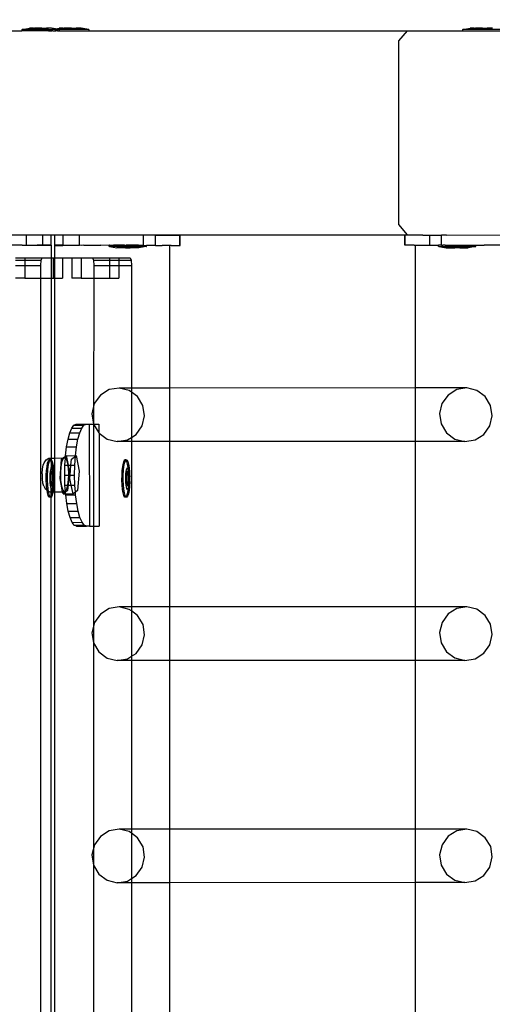
# Model space of a CAD drawing. Units: inches. Extents: x 15847 to 18741, y -1901 to -533.
# Drawn here: x 16213 to 16231, y -1196 to -1158 of the extents above; entities that cross this region are included whole.
import ezdxf

# ---------------------------------------------------------------- set-up
doc = ezdxf.new("R2010")
doc.units = ezdxf.units.IN
doc.header["$MEASUREMENT"] = 0
doc.layers.add('VP-EQ', color=7, linetype='Continuous', true_color=0x8a3492, plot=False)
doc.styles.get("Standard").update_dxf_attribs({"font": 'arial.ttf'})
doc.dimstyles.get("Standard").update_dxf_attribs({"dimtxt": 14, "dimasz": 20, "dimexe": 20, "dimexo": 50, "dimgap": 20, "dimtad": 0, "dimdec": 0, "dimzin": 0, "dimdsep": 46, "dimtxsty": 'Standard', "dimcen": -0.09, "dimadec": 0, "dimazin": 0, "dimtfac": 1, "dimtdec": 4, "dimtofl": 0, "dimtmove": 0, "dimatfit": 3, "dimfxl": 70, "dimfxlon": 1, "dimtolj": 1, "dimtzin": 0, "dimarcsym": 0})

# ---------------------------------------------------------------- blocks, each defined once
blk = doc.blocks.new('2406C')
at = {"layer": 'VP-EQ', "color": 0}
for p, q in [((16199.711, -1158.001), (16212.723, -1158.001)), ((16212.723, -1157.951), (16212.73, -1157.951)), ((16212.723, -1157.951), (16212.723, -1158.001)), ((16213.763, -1158.001), (16212.723, -1158.001)), ((16212.73, -1157.951), (16213.023, -1157.901)), ((16213.763, -1157.951), (16212.73, -1157.951)), ((16213.178, -1157.901), (16213.023, -1157.901)), ((16213.178, -1157.901), (16213.176, -1157.917)), ((16213.222, -1157.917), (16213.176, -1157.917)), ((16213.178, -1157.901), (16213.222, -1157.901)), ((16213.222, -1157.901), (16213.222, -1157.917)), ((16213.409, -1157.901), (16213.222, -1157.901)), ((16213.409, -1157.917), (16213.222, -1157.917)), ((16213.409, -1157.901), (16213.409, -1157.917)), ((16213.502, -1157.901), (16213.409, -1157.901)), ((16213.502, -1157.917), (16213.409, -1157.917)), ((16213.502, -1157.901), (16213.502, -1157.917)), ((16213.502, -1157.901), (16213.689, -1157.901)), ((16213.689, -1157.917), (16213.502, -1157.917)), ((16213.689, -1157.901), (16213.689, -1157.917)), ((16213.733, -1157.901), (16213.689, -1157.901)), ((16213.689, -1157.917), (16213.735, -1157.917)), ((16213.733, -1157.901), (16213.735, -1157.917)), ((16213.888, -1157.901), (16213.733, -1157.901)), ((16213.763, -1157.951), (16213.767, -1157.951)), ((16213.763, -1158.001), (16213.767, -1158.001)), ((16213.767, -1157.951), (16213.88, -1157.951)), ((16213.767, -1158.001), (16213.88, -1158.001)), ((16213.88, -1157.951), (16213.885, -1157.951)), ((16213.88, -1158.001), (16213.885, -1158.001)), ((16213.885, -1157.951), (16213.893, -1157.951)), ((16213.885, -1157.951), (16213.885, -1158.001)), ((16213.885, -1158.001), (16213.893, -1158.001)), ((16214.036, -1157.926), (16213.888, -1157.901)), ((16213.893, -1157.951), (16214.036, -1157.926)), ((16214.017, -1157.951), (16213.893, -1157.951)), ((16213.908, -1158.001), (16213.893, -1158.001)), ((16213.928, -1158.001), (16213.908, -1158.001)), ((16213.94, -1158.001), (16213.928, -1158.001)), ((16213.94, -1158.001), (16213.95, -1158.001)), ((16213.95, -1158.001), (16214.017, -1158.001)), ((16214.021, -1157.951), (16214.017, -1157.951)), ((16214.021, -1158.001), (16214.017, -1158.001)), ((16214.021, -1157.951), (16214.052, -1157.951)), ((16214.021, -1158.001), (16214.041, -1158.001)), ((16214.036, -1157.926), (16214.185, -1157.901)), ((16214.181, -1157.951), (16214.036, -1157.926)), ((16214.041, -1158.001), (16214.052, -1158.001)), ((16214.052, -1157.951), (16214.056, -1157.951)), ((16214.056, -1158.001), (16214.052, -1158.001)), ((16214.056, -1157.951), (16214.124, -1157.951)), ((16214.124, -1158.001), (16214.056, -1158.001)), ((16214.124, -1157.951), (16214.148, -1157.951)), ((16214.124, -1158.001), (16214.148, -1158.001)), ((16214.181, -1157.951), (16214.148, -1157.951)), ((16214.148, -1158.001), (16214.181, -1158.001)), ((16214.188, -1157.951), (16214.181, -1157.951)), ((16214.188, -1158.001), (16214.181, -1158.001)), ((16214.34, -1157.901), (16214.185, -1157.901)), ((16214.188, -1157.951), (16214.188, -1158.001)), ((16214.188, -1157.951), (16214.193, -1157.951)), ((16214.188, -1158.001), (16214.193, -1158.001)), ((16215.344, -1157.951), (16214.193, -1157.951)), ((16214.193, -1158.001), (16215.351, -1158.001)), ((16214.34, -1157.901), (16214.338, -1157.917)), ((16214.385, -1157.917), (16214.338, -1157.917)), ((16214.34, -1157.901), (16214.385, -1157.901)), ((16214.385, -1157.901), (16214.385, -1157.917)), ((16214.572, -1157.901), (16214.385, -1157.901)), ((16214.572, -1157.917), (16214.385, -1157.917)), ((16214.572, -1157.901), (16214.572, -1157.917)), ((16214.665, -1157.901), (16214.572, -1157.901)), ((16214.665, -1157.917), (16214.572, -1157.917)), ((16214.665, -1157.901), (16214.665, -1157.917)), ((16214.665, -1157.901), (16214.852, -1157.901)), ((16214.852, -1157.917), (16214.665, -1157.917)), ((16214.852, -1157.901), (16214.852, -1157.917)), ((16214.896, -1157.901), (16214.852, -1157.901)), ((16214.852, -1157.917), (16214.898, -1157.917)), ((16214.896, -1157.901), (16214.898, -1157.917)), ((16215.051, -1157.901), (16214.896, -1157.901)), ((16215.344, -1157.951), (16215.051, -1157.901)), ((16215.351, -1157.951), (16215.344, -1157.951)), ((16215.351, -1157.951), (16215.351, -1158.001)), ((16215.351, -1158.001), (16227.842, -1158.001)), ((16227.506, -1158.401), (16227.842, -1158.001)), ((16227.842, -1158.001), (16230.006, -1158.001)), ((16230.006, -1157.951), (16230.013, -1157.951)), ((16230.006, -1157.951), (16230.006, -1158.001)), ((16230.006, -1158.001), (16231.472, -1158.001)), ((16230.013, -1157.951), (16230.306, -1157.901)), ((16231.464, -1157.951), (16230.013, -1157.951)), ((16230.461, -1157.901), (16230.306, -1157.901)), ((16230.461, -1157.901), (16230.459, -1157.917)), ((16230.505, -1157.917), (16230.459, -1157.917)), ((16230.461, -1157.901), (16230.505, -1157.901)), ((16230.505, -1157.901), (16230.505, -1157.917)), ((16230.692, -1157.901), (16230.505, -1157.901)), ((16230.692, -1157.917), (16230.505, -1157.917)), ((16230.692, -1157.901), (16230.692, -1157.917)), ((16230.785, -1157.901), (16230.692, -1157.901)), ((16230.785, -1157.917), (16230.692, -1157.917)), ((16230.785, -1157.901), (16230.785, -1157.917)), ((16230.785, -1157.901), (16230.972, -1157.901)), ((16230.972, -1157.917), (16230.785, -1157.917)), ((16230.972, -1157.901), (16230.972, -1157.917)), ((16231.017, -1157.901), (16230.972, -1157.901)), ((16230.972, -1157.917), (16231.019, -1157.917)), ((16231.017, -1157.901), (16231.019, -1157.917)), ((16231.172, -1157.901), (16231.017, -1157.901)), ((16227.506, -1165.601), (16227.506, -1158.401)), ((16227.842, -1166.001), (16227.506, -1165.601)), ((16210.584, -1166.009), (16212.905, -1166.005)), ((16212.905, -1166.005), (16213.544, -1166.004)), ((16212.905, -1166.405), (16212.905, -1166.005)), ((16213.544, -1166.004), (16213.87, -1166.004)), ((16213.544, -1166.404), (16213.544, -1166.004)), ((16213.87, -1166.004), (16227.842, -1166.001)), ((16213.87, -1166.404), (16213.87, -1166.004)), ((16214.34, -1166.011), (16214.014, -1166.011)), ((16214.014, -1166.411), (16214.014, -1166.011)), ((16214.34, -1166.411), (16214.34, -1166.011)), ((16214.979, -1166.012), (16214.34, -1166.011)), ((16214.979, -1166.412), (16214.979, -1166.012)), ((16217.493, -1166.015), (16214.979, -1166.012)), ((16217.492, -1166.415), (16217.493, -1166.015)), ((16217.79, -1166.016), (16217.493, -1166.015)), ((16217.956, -1166.016), (16217.79, -1166.016)), ((16217.955, -1166.416), (16217.956, -1166.016)), ((16217.956, -1166.016), (16218.913, -1166.017)), ((16218.913, -1166.017), (16218.928, -1166.017)), ((16218.913, -1166.417), (16218.913, -1166.017)), ((16218.928, -1166.417), (16218.928, -1166.017)), ((16227.758, -1166.012), (16227.743, -1166.012)), ((16227.744, -1166.412), (16227.743, -1166.012)), ((16228.448, -1166.01), (16227.758, -1166.012)), ((16227.759, -1166.412), (16227.758, -1166.012)), ((16228.448, -1166.01), (16227.842, -1166.001)), ((16228.448, -1166.01), (16228.715, -1166.01)), ((16228.716, -1166.41), (16228.715, -1166.01)), ((16228.715, -1166.01), (16228.881, -1166.01)), ((16228.881, -1166.01), (16229.178, -1166.01)), ((16229.371, -1166.009), (16229.178, -1166.01)), ((16229.179, -1166.409), (16229.178, -1166.01)), ((16229.371, -1166.009), (16231.692, -1166.005)), ((16212.736, -1166.405), (16212.061, -1166.406)), ((16212.736, -1166.405), (16212.832, -1166.409)), ((16212.832, -1166.409), (16212.881, -1166.409)), ((16212.881, -1166.409), (16212.905, -1166.405)), ((16212.881, -1166.409), (16213.297, -1166.41)), ((16212.905, -1166.405), (16213.544, -1166.404)), ((16212.905, -1166.405), (16213.297, -1166.41)), ((16213.297, -1166.41), (16213.316, -1166.41)), ((16213.87, -1166.41), (16213.316, -1166.41)), ((16213.544, -1166.404), (16213.87, -1166.404)), ((16213.877, -1166.41), (16213.87, -1166.41)), ((16213.877, -1166.901), (16213.877, -1166.41)), ((16214.007, -1166.417), (16214.014, -1166.417)), ((16214.007, -1166.901), (16214.007, -1166.417)), ((16214.34, -1166.411), (16214.014, -1166.411)), ((16214.014, -1166.417), (16214.327, -1166.416)), ((16214.568, -1166.416), (16214.327, -1166.416)), ((16214.34, -1166.411), (16214.979, -1166.412)), ((16214.587, -1166.417), (16214.568, -1166.416)), ((16214.979, -1166.412), (16214.587, -1166.417)), ((16215.052, -1166.416), (16214.979, -1166.412)), ((16215.148, -1166.412), (16215.052, -1166.416)), ((16215.148, -1166.412), (16215.823, -1166.413)), ((16216.142, -1166.416), (16215.823, -1166.413)), ((16216.152, -1166.412), (16216.142, -1166.412)), ((16216.142, -1166.416), (16216.142, -1166.412)), ((16216.152, -1166.412), (16216.142, -1166.416)), ((16216.142, -1166.462), (16216.142, -1166.416)), ((16216.152, -1166.462), (16216.142, -1166.462)), ((16216.152, -1166.412), (16216.269, -1166.412)), ((16216.152, -1166.462), (16216.442, -1166.513)), ((16217.599, -1166.464), (16216.152, -1166.462)), ((16216.269, -1166.412), (16216.283, -1166.414)), ((16216.316, -1166.412), (16216.283, -1166.414)), ((16216.742, -1166.413), (16216.316, -1166.412)), ((16216.581, -1166.513), (16216.442, -1166.513)), ((16216.581, -1166.513), (16216.581, -1166.497)), ((16216.678, -1166.497), (16216.581, -1166.497)), ((16216.678, -1166.513), (16216.581, -1166.513)), ((16216.678, -1166.513), (16216.678, -1166.497)), ((16216.779, -1166.497), (16216.678, -1166.497)), ((16216.779, -1166.513), (16216.678, -1166.513)), ((16216.742, -1166.413), (16216.786, -1166.414)), ((16216.779, -1166.513), (16216.779, -1166.497)), ((16216.972, -1166.497), (16216.779, -1166.497)), ((16216.779, -1166.513), (16216.972, -1166.513)), ((16216.817, -1166.413), (16216.786, -1166.414)), ((16217.293, -1166.413), (16216.817, -1166.413)), ((16216.972, -1166.513), (16216.972, -1166.497)), ((16217.074, -1166.497), (16216.972, -1166.497)), ((16217.074, -1166.513), (16216.972, -1166.513)), ((16217.074, -1166.513), (16217.074, -1166.497)), ((16217.074, -1166.497), (16217.17, -1166.497)), ((16217.17, -1166.513), (16217.074, -1166.513)), ((16217.17, -1166.513), (16217.17, -1166.497)), ((16217.309, -1166.513), (16217.17, -1166.513)), ((16217.293, -1166.413), (16217.3, -1166.415)), ((16217.353, -1166.414), (16217.3, -1166.415)), ((16217.599, -1166.464), (16217.309, -1166.513)), ((16217.482, -1166.414), (16217.353, -1166.414)), ((16217.492, -1166.415), (16217.482, -1166.414)), ((16217.496, -1166.415), (16217.492, -1166.415)), ((16217.496, -1166.415), (16217.54, -1166.414)), ((16217.54, -1166.414), (16217.609, -1166.414)), ((16217.599, -1166.464), (16217.609, -1166.464)), ((16217.609, -1166.464), (16217.609, -1166.414)), ((16217.646, -1166.415), (16217.609, -1166.414)), ((16217.789, -1166.416), (16217.646, -1166.415)), ((16217.949, -1166.415), (16217.789, -1166.416)), ((16217.955, -1166.416), (16217.949, -1166.415)), ((16217.955, -1166.416), (16218.217, -1166.415)), ((16218.222, -1166.416), (16218.217, -1166.415)), ((16218.52, -1166.415), (16218.222, -1166.416)), ((16218.571, -1166.417), (16218.52, -1166.415)), ((16218.521, -1172.008), (16218.52, -1166.415)), ((16218.571, -1166.417), (16218.913, -1166.417)), ((16218.913, -1166.417), (16218.928, -1166.417)), ((16227.759, -1166.412), (16227.744, -1166.412)), ((16228.101, -1166.411), (16227.759, -1166.412)), ((16228.101, -1166.411), (16228.152, -1166.41)), ((16228.152, -1166.41), (16228.449, -1166.41)), ((16228.152, -1172.006), (16228.152, -1166.41)), ((16228.449, -1166.41), (16228.454, -1166.409)), ((16228.454, -1166.409), (16228.716, -1166.41)), ((16228.722, -1166.41), (16228.716, -1166.41)), ((16228.722, -1166.41), (16228.882, -1166.41)), ((16228.882, -1166.41), (16229.001, -1166.409)), ((16229.001, -1166.409), (16229.062, -1166.408)), ((16229.062, -1166.458), (16229.062, -1166.408)), ((16229.131, -1166.408), (16229.062, -1166.408)), ((16229.072, -1166.458), (16229.062, -1166.458)), ((16229.072, -1166.458), (16230.519, -1166.456)), ((16229.072, -1166.458), (16229.362, -1166.507)), ((16229.179, -1166.409), (16229.131, -1166.408)), ((16229.179, -1166.409), (16229.189, -1166.408)), ((16229.189, -1166.408), (16229.195, -1166.409)), ((16229.195, -1166.409), (16229.236, -1166.408)), ((16229.318, -1166.407), (16229.236, -1166.408)), ((16229.318, -1166.407), (16229.371, -1166.409)), ((16229.362, -1166.507), (16229.502, -1166.507)), ((16229.371, -1166.409), (16229.378, -1166.407)), ((16229.378, -1166.407), (16229.854, -1166.407)), ((16229.502, -1166.507), (16229.502, -1166.491)), ((16229.598, -1166.491), (16229.502, -1166.491)), ((16229.502, -1166.507), (16229.598, -1166.507)), ((16229.598, -1166.507), (16229.598, -1166.491)), ((16229.598, -1166.491), (16229.699, -1166.491)), ((16229.598, -1166.507), (16229.7, -1166.507)), ((16229.7, -1166.507), (16229.699, -1166.491)), ((16229.699, -1166.491), (16229.892, -1166.491)), ((16229.892, -1166.507), (16229.7, -1166.507)), ((16229.854, -1166.407), (16229.885, -1166.408)), ((16229.885, -1166.408), (16229.929, -1166.407)), ((16229.892, -1166.507), (16229.892, -1166.491)), ((16229.892, -1166.491), (16229.994, -1166.491)), ((16229.892, -1166.507), (16229.994, -1166.506)), ((16229.929, -1166.407), (16230.356, -1166.406)), ((16229.994, -1166.506), (16229.994, -1166.491)), ((16229.994, -1166.491), (16230.09, -1166.491)), ((16229.994, -1166.506), (16230.09, -1166.506)), ((16230.09, -1166.506), (16230.09, -1166.491)), ((16230.09, -1166.506), (16230.229, -1166.506)), ((16230.519, -1166.456), (16230.229, -1166.506)), ((16230.356, -1166.406), (16230.388, -1166.407)), ((16230.388, -1166.407), (16230.402, -1166.406)), ((16230.402, -1166.406), (16230.529, -1166.406)), ((16230.519, -1166.456), (16230.529, -1166.456)), ((16230.529, -1166.406), (16230.849, -1166.406)), ((16230.529, -1166.456), (16230.529, -1166.406)), ((16231.523, -1166.405), (16230.849, -1166.406)), ((16212.477, -1166.901), (16212.841, -1166.901)), ((16212.477, -1166.989), (16212.841, -1166.989)), ((16212.841, -1166.901), (16213.511, -1166.901)), ((16212.841, -1166.901), (16212.841, -1166.989)), ((16212.841, -1166.989), (16212.841, -1167.201)), ((16212.841, -1166.989), (16213.474, -1166.989)), ((16213.459, -1167.201), (16213.474, -1166.989)), ((16213.474, -1166.989), (16213.511, -1166.901)), ((16213.511, -1166.901), (16213.877, -1166.901)), ((16213.877, -1166.901), (16213.954, -1166.901)), ((16213.877, -1167.701), (16213.877, -1166.901)), ((16213.954, -1166.901), (16213.954, -1167.701)), ((16213.954, -1166.901), (16214.007, -1166.901)), ((16214.007, -1166.901), (16214.319, -1166.901)), ((16214.008, -1167.701), (16214.007, -1166.901)), ((16214.319, -1166.901), (16214.319, -1167.701)), ((16214.319, -1166.901), (16214.682, -1166.901)), ((16214.682, -1166.901), (16214.682, -1167.701)), ((16214.682, -1166.901), (16215.047, -1166.901)), ((16215.047, -1166.901), (16215.047, -1167.701)), ((16215.047, -1166.901), (16215.489, -1166.901)), ((16215.489, -1166.901), (16215.526, -1166.989)), ((16215.489, -1166.901), (16216.159, -1166.901)), ((16215.526, -1166.989), (16215.542, -1167.201)), ((16215.526, -1166.989), (16216.159, -1166.989)), ((16216.159, -1166.901), (16216.159, -1166.989)), ((16216.159, -1166.901), (16216.524, -1166.901)), ((16216.159, -1166.989), (16216.159, -1167.201)), ((16216.159, -1166.989), (16216.524, -1166.989)), ((16216.524, -1166.901), (16216.967, -1166.901)), ((16216.524, -1166.901), (16216.524, -1166.989)), ((16216.524, -1166.989), (16216.524, -1167.201)), ((16216.524, -1166.989), (16217.003, -1166.989)), ((16216.967, -1166.901), (16217.003, -1166.989)), ((16217.003, -1166.989), (16217.019, -1167.201)), ((16212.477, -1167.201), (16212.841, -1167.201)), ((16212.841, -1167.201), (16212.841, -1167.701)), ((16212.841, -1167.201), (16213.459, -1167.201)), ((16213.459, -1167.701), (16213.459, -1167.201)), ((16215.542, -1167.201), (16216.159, -1167.201)), ((16215.542, -1167.201), (16215.542, -1167.701)), ((16216.159, -1167.201), (16216.159, -1167.701)), ((16216.159, -1167.201), (16216.524, -1167.201)), ((16216.524, -1167.201), (16216.524, -1167.701)), ((16216.524, -1167.201), (16217.019, -1167.201)), ((16217.019, -1167.201), (16217.019, -1172.009)), ((16212.841, -1167.701), (16212.477, -1167.701)), ((16212.841, -1167.701), (16213.459, -1167.701)), ((16213.459, -1310.301), (16213.459, -1167.701)), ((16213.459, -1167.701), (16213.877, -1167.701)), ((16213.877, -1167.701), (16213.954, -1167.701)), ((16213.877, -1174.754), (16213.877, -1167.701)), ((16213.954, -1167.701), (16214.008, -1167.701)), ((16214.008, -1167.701), (16214.319, -1167.701)), ((16214.01, -1174.753), (16214.008, -1167.701)), ((16215.047, -1167.701), (16214.682, -1167.701)), ((16215.047, -1167.701), (16215.542, -1167.701)), ((16215.542, -1167.701), (16215.531, -1173.422)), ((16215.542, -1167.701), (16216.159, -1167.701)), ((16216.159, -1167.701), (16216.524, -1167.701)), ((16216.143, -1172.073), (16215.799, -1172.288)), ((16216.541, -1172.009), (16216.143, -1172.073)), ((16216.933, -1172.104), (16216.541, -1172.009)), ((16217.019, -1172.009), (16216.541, -1172.009)), ((16217.019, -1172.168), (16216.933, -1172.104)), ((16218.521, -1172.008), (16217.019, -1172.009)), ((16217.019, -1172.009), (16217.019, -1172.168)), ((16228.152, -1172.006), (16218.521, -1172.008)), ((16218.522, -1174.107), (16218.521, -1172.008)), ((16230.176, -1172.005), (16228.152, -1172.006)), ((16228.152, -1174.104), (16228.152, -1172.006)), ((16229.778, -1172.07), (16229.434, -1172.284)), ((16230.176, -1172.005), (16229.778, -1172.07)), ((16230.568, -1172.1), (16230.176, -1172.005)), ((16230.894, -1172.341), (16230.568, -1172.1)), ((16215.799, -1172.288), (16215.562, -1172.619)), ((16217.259, -1172.345), (16217.019, -1172.168)), ((16217.019, -1172.168), (16217.019, -1173.943)), ((16217.47, -1172.694), (16217.259, -1172.345)), ((16229.434, -1172.284), (16229.197, -1172.616)), ((16231.105, -1172.69), (16230.894, -1172.341)), ((16215.562, -1172.619), (16215.468, -1173.018)), ((16217.533, -1173.098), (16217.47, -1172.694)), ((16229.197, -1172.616), (16229.103, -1173.014)), ((16231.168, -1173.095), (16231.105, -1172.69)), ((16215.468, -1173.018), (16215.531, -1173.422)), ((16217.439, -1173.497), (16217.533, -1173.098)), ((16229.103, -1173.014), (16229.166, -1173.419)), ((16231.074, -1173.493), (16231.168, -1173.095)), ((16214.598, -1173.765), (16214.677, -1173.58)), ((16214.677, -1173.58), (16214.763, -1173.467)), ((16214.677, -1173.58), (16215.066, -1173.579)), ((16214.763, -1173.467), (16214.852, -1173.428)), ((16214.763, -1173.467), (16215.152, -1173.465)), ((16214.852, -1173.428), (16215.238, -1173.428)), ((16214.988, -1173.764), (16215.066, -1173.579)), ((16215.066, -1173.579), (16215.152, -1173.465)), ((16215.152, -1173.465), (16215.238, -1173.428)), ((16215.238, -1173.428), (16215.241, -1173.427)), ((16215.241, -1173.427), (16215.356, -1173.428)), ((16215.356, -1173.428), (16215.534, -1173.427)), ((16215.356, -1173.428), (16215.369, -1177.428)), ((16215.531, -1173.422), (16215.534, -1173.427)), ((16215.534, -1173.427), (16215.532, -1182.006)), ((16215.534, -1173.427), (16215.742, -1173.771)), ((16215.534, -1173.427), (16215.745, -1173.427)), ((16215.745, -1173.427), (16215.742, -1173.771)), ((16217.202, -1173.828), (16217.439, -1173.497)), ((16229.166, -1173.419), (16229.377, -1173.768)), ((16230.837, -1173.825), (16231.074, -1173.493)), ((16214.474, -1174.317), (16214.53, -1174.014)), ((16214.53, -1174.014), (16214.598, -1173.765)), ((16214.53, -1174.014), (16214.919, -1174.013)), ((16214.598, -1173.765), (16214.988, -1173.764)), ((16214.863, -1174.316), (16214.919, -1174.013)), ((16214.919, -1174.013), (16214.988, -1173.764)), ((16215.742, -1173.771), (16215.746, -1173.775)), ((16215.746, -1173.775), (16216.068, -1174.012)), ((16215.746, -1173.775), (16215.758, -1177.427)), ((16216.068, -1174.012), (16216.46, -1174.107)), ((16216.46, -1174.107), (16216.858, -1174.043)), ((16216.858, -1174.043), (16217.019, -1173.943)), ((16217.019, -1173.943), (16217.202, -1173.828)), ((16217.019, -1173.943), (16217.019, -1174.107)), ((16229.377, -1173.768), (16229.703, -1174.008)), ((16229.703, -1174.008), (16230.096, -1174.103)), ((16230.096, -1174.103), (16230.494, -1174.039)), ((16230.494, -1174.039), (16230.837, -1173.825)), ((16214.433, -1174.663), (16214.474, -1174.317)), ((16214.474, -1174.317), (16214.863, -1174.316)), ((16214.822, -1174.661), (16214.863, -1174.316)), ((16217.019, -1174.107), (16216.46, -1174.107)), ((16218.522, -1174.107), (16217.019, -1174.107)), ((16217.019, -1174.107), (16217.019, -1180.593)), ((16228.152, -1174.104), (16218.522, -1174.107)), ((16218.524, -1180.592), (16218.522, -1174.107)), ((16230.096, -1174.103), (16228.152, -1174.104)), ((16228.152, -1180.59), (16228.152, -1174.104)), ((16213.6, -1174.942), (16213.667, -1174.819)), ((16213.667, -1174.819), (16213.773, -1174.759)), ((16213.761, -1174.866), (16213.793, -1174.824)), ((16213.773, -1174.759), (16213.837, -1174.754)), ((16213.843, -1174.824), (16213.793, -1174.824)), ((16213.793, -1174.824), (16213.827, -1174.831)), ((16213.81, -1174.866), (16213.831, -1174.839)), ((16213.827, -1174.831), (16213.831, -1174.839)), ((16213.831, -1174.839), (16213.843, -1174.824)), ((16213.831, -1174.839), (16213.859, -1174.888)), ((16213.837, -1174.754), (16213.877, -1174.754)), ((16213.843, -1174.824), (16213.876, -1174.831)), ((16213.876, -1174.831), (16213.877, -1174.754)), ((16213.876, -1174.831), (16213.908, -1174.888)), ((16213.877, -1174.955), (16213.876, -1174.831)), ((16213.877, -1174.754), (16214.01, -1174.753)), ((16214.01, -1174.753), (16214.337, -1174.752)), ((16214.01, -1176.078), (16214.01, -1174.753)), ((16214.216, -1175.553), (16214.276, -1174.8)), ((16214.276, -1174.8), (16214.337, -1174.752)), ((16214.3, -1174.876), (16214.357, -1174.757)), ((16214.337, -1174.752), (16214.432, -1174.677)), ((16214.337, -1174.752), (16214.421, -1174.752)), ((16214.357, -1174.757), (16214.421, -1174.752)), ((16214.408, -1175.038), (16214.426, -1174.761)), ((16214.421, -1174.752), (16214.426, -1174.761)), ((16214.426, -1174.761), (16214.432, -1174.677)), ((16214.426, -1174.761), (16214.48, -1174.859)), ((16214.432, -1174.677), (16214.433, -1174.663)), ((16214.432, -1174.677), (16214.45, -1174.663)), ((16214.433, -1174.663), (16214.45, -1174.663)), ((16214.45, -1174.663), (16214.456, -1174.659)), ((16214.456, -1174.659), (16214.822, -1174.661)), ((16214.456, -1174.659), (16214.53, -1175.038)), ((16214.646, -1175.037), (16214.665, -1174.799)), ((16214.665, -1174.799), (16214.821, -1174.676)), ((16214.797, -1175.037), (16214.821, -1174.676)), ((16214.821, -1174.676), (16214.845, -1174.657)), ((16214.821, -1174.676), (16214.822, -1174.661)), ((16214.822, -1174.661), (16214.845, -1174.657)), ((16214.845, -1174.657), (16214.965, -1175.268)), ((16216.73, -1174.866), (16216.762, -1174.824)), ((16216.811, -1174.824), (16216.762, -1174.824)), ((16216.762, -1174.824), (16216.796, -1174.831)), ((16216.779, -1174.866), (16216.8, -1174.839)), ((16216.796, -1174.831), (16216.8, -1174.839)), ((16216.8, -1174.839), (16216.811, -1174.824)), ((16216.8, -1174.839), (16216.827, -1174.888)), ((16216.811, -1174.824), (16216.845, -1174.831)), ((16216.845, -1174.831), (16216.877, -1174.888)), ((16213.517, -1175.37), (16213.529, -1175.179)), ((16213.529, -1175.179), (16213.559, -1175.027)), ((16213.559, -1175.027), (16213.6, -1174.942)), ((16213.689, -1175.249), (16213.707, -1175.086)), ((16213.707, -1175.086), (16213.731, -1174.956)), ((16213.731, -1174.956), (16213.761, -1174.866)), ((16213.738, -1175.249), (16213.756, -1175.086)), ((16213.756, -1175.086), (16213.781, -1174.956)), ((16213.781, -1174.956), (16213.81, -1174.866)), ((16213.846, -1175.279), (16213.86, -1175.202)), ((16213.859, -1174.888), (16213.877, -1174.955)), ((16213.86, -1175.202), (16213.877, -1175.149)), ((16213.869, -1175.277), (16213.877, -1174.955)), ((16213.877, -1174.955), (16213.887, -1174.991)), ((16213.877, -1175.149), (16213.897, -1175.124)), ((16213.887, -1174.991), (16213.909, -1175.126)), ((16213.897, -1175.124), (16213.909, -1175.126)), ((16213.908, -1174.888), (16213.936, -1174.991)), ((16213.909, -1175.126), (16213.916, -1175.128)), ((16213.909, -1175.126), (16213.91, -1175.132)), ((16213.91, -1175.132), (16213.925, -1175.302)), ((16213.916, -1175.128), (16213.935, -1175.162)), ((16213.935, -1175.162), (16213.952, -1175.222)), ((16213.936, -1174.991), (16213.959, -1175.132)), ((16213.952, -1175.222), (16213.965, -1175.306)), ((16213.959, -1175.132), (16213.974, -1175.302)), ((16214.242, -1175.352), (16214.259, -1175.086)), ((16214.259, -1175.086), (16214.3, -1174.876)), ((16214.4, -1175.428), (16214.408, -1175.038)), ((16214.408, -1175.038), (16214.519, -1175.038)), ((16214.48, -1174.859), (16214.519, -1175.038)), ((16214.519, -1175.038), (16214.524, -1175.062)), ((16214.519, -1175.038), (16214.53, -1175.038)), ((16214.524, -1175.062), (16214.546, -1175.325)), ((16214.53, -1175.038), (16214.646, -1175.037)), ((16214.53, -1175.038), (16214.576, -1175.27)), ((16214.615, -1175.427), (16214.646, -1175.037)), ((16214.646, -1175.037), (16214.797, -1175.037)), ((16214.79, -1175.427), (16214.797, -1175.037)), ((16216.658, -1175.249), (16216.676, -1175.086)), ((16216.676, -1175.086), (16216.7, -1174.956)), ((16216.7, -1174.956), (16216.73, -1174.866)), ((16216.707, -1175.249), (16216.725, -1175.086)), ((16216.725, -1175.086), (16216.749, -1174.956)), ((16216.749, -1174.956), (16216.779, -1174.866)), ((16216.814, -1175.279), (16216.829, -1175.202)), ((16216.827, -1174.888), (16216.856, -1174.991)), ((16216.829, -1175.202), (16216.846, -1175.149)), ((16216.846, -1175.149), (16216.865, -1175.124)), ((16216.856, -1174.991), (16216.877, -1175.126)), ((16216.865, -1175.124), (16216.877, -1175.126)), ((16216.877, -1174.888), (16216.905, -1174.991)), ((16216.877, -1175.126), (16216.885, -1175.128)), ((16216.877, -1175.126), (16216.878, -1175.132)), ((16216.878, -1175.132), (16216.894, -1175.302)), ((16216.885, -1175.128), (16216.904, -1175.162)), ((16216.904, -1175.162), (16216.921, -1175.222)), ((16216.905, -1174.991), (16216.928, -1175.132)), ((16216.921, -1175.222), (16216.934, -1175.306)), ((16216.928, -1175.132), (16216.943, -1175.302)), ((16213.516, -1175.379), (16213.517, -1175.37)), ((16213.516, -1175.379), (16213.522, -1175.537)), ((16213.523, -1175.569), (16213.522, -1175.537)), ((16213.547, -1175.741), (16213.523, -1175.569)), ((16213.678, -1175.624), (16213.679, -1175.432)), ((16213.685, -1175.811), (16213.678, -1175.624)), ((16213.679, -1175.432), (16213.689, -1175.249)), ((16213.727, -1175.624), (16213.729, -1175.432)), ((16213.735, -1175.811), (16213.727, -1175.624)), ((16213.729, -1175.432), (16213.738, -1175.249)), ((16213.829, -1175.483), (16213.835, -1175.375)), ((16213.829, -1175.596), (16213.829, -1175.483)), ((16213.833, -1175.707), (16213.829, -1175.596)), ((16213.835, -1175.375), (16213.846, -1175.279)), ((16213.869, -1175.277), (16213.837, -1175.51)), ((16213.852, -1175.51), (16213.837, -1175.51)), ((16213.837, -1175.51), (16213.856, -1175.79)), ((16213.852, -1175.51), (16213.883, -1175.289)), ((16213.852, -1175.51), (16213.871, -1175.79)), ((16213.871, -1175.79), (16213.869, -1175.277)), ((16213.885, -1175.277), (16213.869, -1175.277)), ((16213.869, -1175.277), (16213.883, -1175.289)), ((16213.885, -1175.277), (16213.883, -1175.289)), ((16213.921, -1175.323), (16213.883, -1175.289)), ((16213.926, -1175.313), (16213.885, -1175.277)), ((16213.926, -1175.323), (16213.921, -1175.323)), ((16213.932, -1175.489), (16213.921, -1175.323)), ((16213.923, -1175.833), (16213.955, -1175.603)), ((16213.925, -1175.302), (16213.926, -1175.313)), ((16213.936, -1175.323), (16213.926, -1175.313)), ((16213.926, -1175.313), (16213.926, -1175.323)), ((16213.936, -1175.323), (16213.926, -1175.323)), ((16213.926, -1175.323), (16213.932, -1175.489)), ((16213.932, -1175.496), (16213.931, -1175.662)), ((16213.931, -1175.662), (16213.94, -1175.603)), ((16213.932, -1175.489), (16213.932, -1175.496)), ((16213.94, -1175.603), (16213.932, -1175.496)), ((16213.955, -1175.603), (16213.936, -1175.323)), ((16213.955, -1175.603), (16213.94, -1175.603)), ((16213.965, -1175.306), (16213.975, -1175.406)), ((16213.974, -1175.302), (16213.975, -1175.406)), ((16213.975, -1175.406), (16213.982, -1175.489)), ((16213.979, -1175.517), (16213.978, -1175.63)), ((16213.982, -1175.489), (16213.979, -1175.517)), ((16214.319, -1176.077), (16214.216, -1175.553)), ((16214.251, -1175.628), (16214.242, -1175.352)), ((16214.284, -1175.866), (16214.251, -1175.628)), ((16214.41, -1175.818), (16214.4, -1175.428)), ((16214.4, -1175.428), (16214.544, -1175.428)), ((16214.542, -1175.602), (16214.515, -1175.818)), ((16214.563, -1175.428), (16214.533, -1175.818)), ((16214.544, -1175.428), (16214.542, -1175.602)), ((16214.546, -1175.325), (16214.544, -1175.428)), ((16214.544, -1175.428), (16214.563, -1175.428)), ((16214.576, -1175.27), (16214.563, -1175.428)), ((16214.563, -1175.428), (16214.615, -1175.427)), ((16214.606, -1175.551), (16214.615, -1175.427)), ((16214.658, -1175.818), (16214.606, -1175.551)), ((16214.615, -1175.427), (16214.79, -1175.427)), ((16214.8, -1175.817), (16214.79, -1175.427)), ((16214.965, -1175.268), (16214.906, -1176.021)), ((16216.647, -1175.624), (16216.648, -1175.432)), ((16216.654, -1175.811), (16216.647, -1175.624)), ((16216.648, -1175.432), (16216.658, -1175.249)), ((16216.696, -1175.624), (16216.697, -1175.432)), ((16216.704, -1175.811), (16216.696, -1175.624)), ((16216.697, -1175.432), (16216.707, -1175.249)), ((16216.797, -1175.596), (16216.798, -1175.483)), ((16216.802, -1175.707), (16216.797, -1175.596)), ((16216.798, -1175.483), (16216.804, -1175.375)), ((16216.804, -1175.375), (16216.814, -1175.279)), ((16216.838, -1175.277), (16216.806, -1175.51)), ((16216.821, -1175.51), (16216.806, -1175.51)), ((16216.806, -1175.51), (16216.824, -1175.79)), ((16216.852, -1175.289), (16216.821, -1175.51)), ((16216.821, -1175.51), (16216.84, -1175.79)), ((16216.854, -1175.277), (16216.838, -1175.277)), ((16216.852, -1175.289), (16216.838, -1175.277)), ((16216.854, -1175.277), (16216.852, -1175.289)), ((16216.89, -1175.323), (16216.852, -1175.289)), ((16216.894, -1175.313), (16216.854, -1175.277)), ((16216.895, -1175.323), (16216.89, -1175.323)), ((16216.901, -1175.489), (16216.89, -1175.323)), ((16216.892, -1175.833), (16216.924, -1175.603)), ((16216.894, -1175.302), (16216.894, -1175.313)), ((16216.905, -1175.323), (16216.894, -1175.313)), ((16216.894, -1175.313), (16216.895, -1175.323)), ((16216.905, -1175.323), (16216.895, -1175.323)), ((16216.895, -1175.323), (16216.901, -1175.489)), ((16216.901, -1175.496), (16216.9, -1175.662)), ((16216.9, -1175.662), (16216.908, -1175.603)), ((16216.901, -1175.489), (16216.901, -1175.496)), ((16216.908, -1175.603), (16216.901, -1175.496)), ((16216.924, -1175.603), (16216.905, -1175.323)), ((16216.924, -1175.603), (16216.908, -1175.603)), ((16216.934, -1175.306), (16216.943, -1175.406)), ((16216.943, -1175.302), (16216.943, -1175.406)), ((16216.943, -1175.406), (16216.951, -1175.489)), ((16216.948, -1175.517), (16216.947, -1175.63)), ((16216.951, -1175.489), (16216.948, -1175.517)), ((16213.585, -1175.855), (16213.547, -1175.741)), ((16213.585, -1175.855), (16213.649, -1175.97)), ((16213.706, -1176.018), (16213.649, -1175.97)), ((16213.701, -1175.982), (16213.685, -1175.811)), ((16213.706, -1176.018), (16213.701, -1175.982)), ((16213.75, -1175.981), (16213.735, -1175.811)), ((16213.761, -1176.048), (16213.75, -1175.981)), ((16213.842, -1175.808), (16213.833, -1175.707)), ((16213.856, -1175.891), (16213.842, -1175.808)), ((16213.871, -1175.79), (16213.856, -1175.79)), ((16213.856, -1175.79), (16213.907, -1175.836)), ((16213.872, -1175.951), (16213.856, -1175.891)), ((16213.869, -1216.277), (16213.872, -1175.951)), ((16213.872, -1175.951), (16213.871, -1175.79)), ((16213.871, -1175.79), (16213.909, -1175.824)), ((16213.891, -1175.985), (16213.872, -1175.951)), ((16213.908, -1175.989), (16213.891, -1175.985)), ((16213.908, -1175.989), (16213.904, -1176.027)), ((16213.907, -1175.836), (16213.909, -1175.824)), ((16213.923, -1175.836), (16213.907, -1175.836)), ((16213.921, -1175.865), (16213.908, -1175.989)), ((16213.911, -1175.989), (16213.908, -1175.989)), ((16213.909, -1175.824), (16213.931, -1175.681)), ((16213.909, -1175.824), (16213.923, -1175.836)), ((16213.93, -1175.964), (16213.911, -1175.989)), ((16213.923, -1175.836), (16213.921, -1175.865)), ((16213.931, -1175.681), (16213.923, -1175.833)), ((16213.923, -1175.836), (16213.923, -1175.833)), ((16213.947, -1175.911), (16213.93, -1175.964)), ((16213.931, -1175.662), (16213.931, -1175.681)), ((16213.962, -1175.834), (16213.947, -1175.911)), ((16213.971, -1175.865), (16213.953, -1176.027)), ((16213.972, -1175.738), (16213.962, -1175.834)), ((16213.98, -1175.681), (16213.971, -1175.865)), ((16213.978, -1175.63), (16213.972, -1175.738)), ((16213.978, -1175.63), (16213.98, -1175.681)), ((16214.337, -1176.024), (16214.284, -1175.866)), ((16214.427, -1176.048), (16214.41, -1175.818)), ((16214.41, -1175.818), (16214.515, -1175.818)), ((16214.462, -1176.013), (16214.427, -1176.048)), ((16214.512, -1175.845), (16214.462, -1176.013)), ((16214.515, -1175.818), (16214.512, -1175.845)), ((16214.515, -1175.818), (16214.533, -1175.818)), ((16214.533, -1175.818), (16214.516, -1176.022)), ((16214.533, -1175.818), (16214.658, -1175.818)), ((16214.658, -1175.818), (16214.8, -1175.817)), ((16214.726, -1176.162), (16214.658, -1175.818)), ((16214.82, -1176.089), (16214.8, -1175.817)), ((16216.67, -1175.982), (16216.654, -1175.811)), ((16216.693, -1176.123), (16216.67, -1175.982)), ((16216.719, -1175.981), (16216.704, -1175.811)), ((16216.742, -1176.123), (16216.719, -1175.981)), ((16216.811, -1175.808), (16216.802, -1175.707)), ((16216.824, -1175.891), (16216.811, -1175.808)), ((16216.84, -1175.79), (16216.824, -1175.79)), ((16216.824, -1175.79), (16216.876, -1175.836)), ((16216.841, -1175.951), (16216.824, -1175.891)), ((16216.84, -1175.79), (16216.878, -1175.824)), ((16216.86, -1175.985), (16216.841, -1175.951)), ((16216.88, -1175.989), (16216.86, -1175.985)), ((16216.88, -1175.989), (16216.872, -1176.027)), ((16216.876, -1175.836), (16216.878, -1175.824)), ((16216.891, -1175.836), (16216.876, -1175.836)), ((16216.878, -1175.824), (16216.9, -1175.681)), ((16216.878, -1175.824), (16216.891, -1175.836)), ((16216.89, -1175.865), (16216.88, -1175.989)), ((16216.899, -1175.964), (16216.88, -1175.989)), ((16216.891, -1175.836), (16216.89, -1175.865)), ((16216.891, -1175.836), (16216.892, -1175.833)), ((16216.9, -1175.681), (16216.892, -1175.833)), ((16216.916, -1175.911), (16216.899, -1175.964)), ((16216.9, -1175.662), (16216.9, -1175.681)), ((16216.931, -1175.834), (16216.916, -1175.911)), ((16216.939, -1175.865), (16216.922, -1176.027)), ((16216.941, -1175.738), (16216.931, -1175.834)), ((16216.949, -1175.681), (16216.939, -1175.865)), ((16216.947, -1175.63), (16216.941, -1175.738)), ((16216.947, -1175.63), (16216.949, -1175.681)), ((16213.706, -1176.018), (16213.761, -1176.048)), ((16213.724, -1176.123), (16213.706, -1176.018)), ((16213.752, -1176.225), (16213.724, -1176.123)), ((16213.784, -1176.282), (16213.752, -1176.225)), ((16213.761, -1176.048), (16213.816, -1176.079)), ((16213.773, -1176.123), (16213.761, -1176.048)), ((16213.801, -1176.225), (16213.773, -1176.123)), ((16213.817, -1176.289), (16213.784, -1176.282)), ((16213.829, -1176.274), (16213.801, -1176.225)), ((16213.816, -1176.079), (16213.894, -1176.078)), ((16213.829, -1176.274), (16213.817, -1176.289)), ((16213.866, -1176.289), (16213.817, -1176.289)), ((16213.85, -1176.247), (16213.829, -1176.274)), ((16213.833, -1176.282), (16213.829, -1176.274)), ((16213.866, -1176.289), (16213.833, -1176.282)), ((16213.879, -1176.157), (16213.85, -1176.247)), ((16213.899, -1176.247), (16213.866, -1176.289)), ((16213.894, -1176.078), (16213.879, -1176.157)), ((16213.904, -1176.027), (16213.894, -1176.078)), ((16213.894, -1176.078), (16213.943, -1176.078)), ((16213.928, -1176.157), (16213.899, -1176.247)), ((16213.943, -1176.078), (16213.928, -1176.157)), ((16213.953, -1176.027), (16213.943, -1176.078)), ((16213.943, -1176.078), (16214.01, -1176.078)), ((16214.01, -1176.078), (16214.319, -1176.077)), ((16214.023, -1215.953), (16214.01, -1176.078)), ((16214.337, -1176.164), (16214.319, -1176.077)), ((16214.319, -1176.077), (16214.4, -1176.077)), ((16214.4, -1176.077), (16214.337, -1176.024)), ((16214.43, -1176.09), (16214.337, -1176.164)), ((16214.337, -1176.164), (16214.436, -1176.164)), ((16214.427, -1176.048), (16214.4, -1176.077)), ((16214.43, -1176.09), (16214.427, -1176.048)), ((16214.516, -1176.022), (16214.43, -1176.09)), ((16214.436, -1176.164), (16214.43, -1176.09)), ((16214.436, -1176.164), (16214.726, -1176.162)), ((16214.438, -1176.194), (16214.436, -1176.164)), ((16214.438, -1176.194), (16214.827, -1176.192)), ((16214.481, -1176.539), (16214.438, -1176.194)), ((16214.82, -1176.089), (16214.726, -1176.162)), ((16214.906, -1176.021), (16214.82, -1176.089)), ((16214.827, -1176.192), (16214.82, -1176.089)), ((16214.871, -1176.538), (16214.827, -1176.192)), ((16216.721, -1176.225), (16216.693, -1176.123)), ((16216.753, -1176.282), (16216.721, -1176.225)), ((16216.77, -1176.225), (16216.742, -1176.123)), ((16216.786, -1176.289), (16216.753, -1176.282)), ((16216.798, -1176.274), (16216.77, -1176.225)), ((16216.798, -1176.274), (16216.786, -1176.289)), ((16216.835, -1176.289), (16216.786, -1176.289)), ((16216.818, -1176.247), (16216.798, -1176.274)), ((16216.802, -1176.282), (16216.798, -1176.274)), ((16216.835, -1176.289), (16216.802, -1176.282)), ((16216.848, -1176.157), (16216.818, -1176.247)), ((16216.868, -1176.247), (16216.835, -1176.289)), ((16216.872, -1176.027), (16216.848, -1176.157)), ((16216.897, -1176.157), (16216.868, -1176.247)), ((16216.922, -1176.027), (16216.897, -1176.157)), ((16214.481, -1176.539), (16214.871, -1176.538)), ((16214.539, -1176.842), (16214.481, -1176.539)), ((16214.929, -1176.841), (16214.871, -1176.538)), ((16214.539, -1176.842), (16214.929, -1176.841)), ((16214.609, -1177.091), (16214.539, -1176.842)), ((16214.609, -1177.091), (16214.999, -1177.09)), ((16214.689, -1177.276), (16214.609, -1177.091)), ((16214.999, -1177.09), (16214.929, -1176.841)), ((16215.079, -1177.275), (16214.999, -1177.09)), ((16214.689, -1177.276), (16215.079, -1177.275)), ((16214.776, -1177.39), (16214.689, -1177.276)), ((16214.776, -1177.39), (16215.165, -1177.388)), ((16214.865, -1177.428), (16214.776, -1177.39)), ((16214.865, -1177.428), (16215.254, -1177.427)), ((16215.165, -1177.388), (16215.079, -1177.275)), ((16215.254, -1177.427), (16215.165, -1177.388)), ((16215.369, -1177.428), (16215.254, -1177.427)), ((16215.369, -1177.428), (16215.758, -1177.427)), ((16216.542, -1180.593), (16216.143, -1180.657)), ((16216.934, -1180.688), (16216.542, -1180.593)), ((16217.019, -1180.593), (16216.542, -1180.593)), ((16218.524, -1180.592), (16217.019, -1180.593)), ((16217.019, -1180.593), (16217.019, -1180.751)), ((16228.152, -1180.59), (16218.524, -1180.592)), ((16218.525, -1182.691), (16218.524, -1180.592)), ((16230.177, -1180.589), (16228.152, -1180.59)), ((16228.152, -1182.688), (16228.152, -1180.59)), ((16230.177, -1180.589), (16229.779, -1180.654)), ((16230.569, -1180.684), (16230.177, -1180.589)), ((16215.8, -1180.872), (16215.563, -1181.203)), ((16216.143, -1180.657), (16215.8, -1180.872)), ((16217.019, -1180.751), (16216.934, -1180.688)), ((16217.26, -1180.929), (16217.019, -1180.751)), ((16217.019, -1180.751), (16217.019, -1182.527)), ((16217.471, -1181.278), (16217.26, -1180.929)), ((16229.435, -1180.868), (16229.198, -1181.2)), ((16229.779, -1180.654), (16229.435, -1180.868)), ((16230.895, -1180.925), (16230.569, -1180.684)), ((16231.106, -1181.274), (16230.895, -1180.925)), ((16215.563, -1181.203), (16215.469, -1181.602)), ((16217.534, -1181.682), (16217.471, -1181.278)), ((16229.198, -1181.2), (16229.104, -1181.598)), ((16231.169, -1181.679), (16231.106, -1181.274)), ((16215.469, -1181.602), (16215.532, -1182.006)), ((16217.44, -1182.081), (16217.534, -1181.682)), ((16229.104, -1181.598), (16229.167, -1182.003)), ((16231.075, -1182.077), (16231.169, -1181.679)), ((16215.532, -1182.006), (16215.533, -1190.722)), ((16215.532, -1182.006), (16215.743, -1182.355)), ((16217.203, -1182.412), (16217.44, -1182.081)), ((16229.167, -1182.003), (16229.378, -1182.352)), ((16230.838, -1182.409), (16231.075, -1182.077)), ((16215.743, -1182.355), (16216.069, -1182.596)), ((16216.859, -1182.627), (16217.019, -1182.527)), ((16217.019, -1182.527), (16217.203, -1182.412)), ((16217.019, -1182.527), (16217.019, -1182.691)), ((16229.378, -1182.352), (16229.704, -1182.592)), ((16230.495, -1182.623), (16230.838, -1182.409)), ((16216.069, -1182.596), (16216.461, -1182.691)), ((16216.461, -1182.691), (16216.859, -1182.627)), ((16217.019, -1182.691), (16216.461, -1182.691)), ((16218.525, -1182.691), (16217.019, -1182.691)), ((16217.019, -1182.691), (16217.019, -1189.309)), ((16228.152, -1182.688), (16218.525, -1182.691)), ((16218.527, -1189.308), (16218.525, -1182.691)), ((16230.096, -1182.687), (16228.152, -1182.688)), ((16228.152, -1189.306), (16228.152, -1182.688)), ((16229.704, -1182.592), (16230.096, -1182.687)), ((16230.096, -1182.687), (16230.495, -1182.623)), ((16216.144, -1189.373), (16215.801, -1189.588)), ((16216.542, -1189.309), (16216.144, -1189.373)), ((16216.934, -1189.404), (16216.542, -1189.309)), ((16217.019, -1189.309), (16216.542, -1189.309)), ((16217.019, -1189.466), (16216.934, -1189.404)), ((16218.527, -1189.308), (16217.019, -1189.309)), ((16217.019, -1189.309), (16217.019, -1189.466)), ((16217.261, -1189.645), (16217.019, -1189.466)), ((16217.019, -1189.466), (16217.019, -1191.244)), ((16228.152, -1189.306), (16218.527, -1189.308)), ((16218.528, -1191.407), (16218.527, -1189.308)), ((16230.178, -1189.305), (16228.152, -1189.306)), ((16228.152, -1191.404), (16228.152, -1189.306)), ((16229.779, -1189.37), (16229.436, -1189.584)), ((16230.178, -1189.305), (16229.779, -1189.37)), ((16230.57, -1189.4), (16230.178, -1189.305)), ((16230.896, -1189.641), (16230.57, -1189.4)), ((16215.801, -1189.588), (16215.564, -1189.919)), ((16217.471, -1189.994), (16217.261, -1189.645)), ((16229.436, -1189.584), (16229.199, -1189.916)), ((16231.107, -1189.99), (16230.896, -1189.641)), ((16215.564, -1189.919), (16215.47, -1190.318)), ((16217.535, -1190.398), (16217.471, -1189.994)), ((16229.199, -1189.916), (16229.105, -1190.314)), ((16231.17, -1190.395), (16231.107, -1189.99)), ((16215.47, -1190.318), (16215.533, -1190.722)), ((16217.441, -1190.797), (16217.535, -1190.398)), ((16229.105, -1190.314), (16229.168, -1190.719)), ((16231.076, -1190.793), (16231.17, -1190.395)), ((16215.533, -1190.722), (16215.534, -1199.02)), ((16215.533, -1190.722), (16215.744, -1191.071)), ((16215.744, -1191.071), (16216.07, -1191.312)), ((16217.204, -1191.128), (16217.441, -1190.797)), ((16229.168, -1190.719), (16229.379, -1191.068)), ((16229.379, -1191.068), (16229.705, -1191.308)), ((16230.839, -1191.125), (16231.076, -1190.793)), ((16216.07, -1191.312), (16216.462, -1191.407)), ((16216.462, -1191.407), (16216.86, -1191.343)), ((16217.019, -1191.407), (16216.462, -1191.407)), ((16216.86, -1191.343), (16217.019, -1191.244)), ((16217.019, -1191.244), (16217.204, -1191.128)), ((16217.019, -1191.244), (16217.019, -1191.407)), ((16218.528, -1191.407), (16217.019, -1191.407)), ((16217.019, -1191.407), (16217.019, -1197.607)), ((16228.152, -1191.404), (16218.528, -1191.407)), ((16218.53, -1197.606), (16218.528, -1191.407)), ((16230.097, -1191.403), (16228.152, -1191.404)), ((16228.152, -1197.604), (16228.152, -1191.404)), ((16229.705, -1191.308), (16230.097, -1191.403)), ((16230.097, -1191.403), (16230.495, -1191.339)), ((16230.495, -1191.339), (16230.839, -1191.125))]:
    blk.add_line(p, q, dxfattribs=at)
blk = doc.blocks.new('*D472')
at = {"layer": 'Defpoints', "color": 0}
for p in [(18505.519, -552.676), (16191.998, -1316.001), (18505.519, -1316.001)]:
    blk.add_point(p, dxfattribs=at)
at = {"layer": 'VP-EQ', "color": 0, "lineweight": -2}
for p, q in [((16191.998, -622.676), (16191.998, -532.676)), ((18505.519, -622.676), (18505.519, -532.676)), ((16211.998, -552.676), (17304.504, -552.676)), ((18485.519, -552.676), (17386.602, -552.676))]:
    blk.add_line(p, q, dxfattribs=at)
at = {"layer": 'VP-EQ', "color": 0}
for points in [[(16211.998, -549.343), (16211.998, -556.01), (16191.998, -552.676)], [(18485.519, -556.01), (18485.519, -549.343), (18505.519, -552.676)]]:
    blk.add_solid(points, dxfattribs=at)
at = {"layer": 'VP-EQ', "color": 0, "insert": (17345.553, -552.676), "char_height": 14, "attachment_point": 5}
blk.add_mtext('\\A1;2315', dxfattribs=at)

msp = doc.modelspace()

# ---------------------------------------------------------------- block references
at = {"layer": 'VP-EQ', "color": 0}
msp.add_blockref('2406C', (0, 0), dxfattribs=at)

# ---------------------------------------------------------------- dimensions: what is measured, and where the dimension line sits
dim = msp.add_linear_dim(base=(18505.519, -552.676), p1=(16191.998, -1316.001), p2=(18505.519, -1316.001), text='2315', dimstyle='Standard', dxfattribs=at)
dim.commit()
dim.dimension.update_dxf_attribs({"geometry": '*D472', "text_midpoint": (17345.553, -552.676), "dimtype": 160})

doc.saveas('drawing.dxf')
